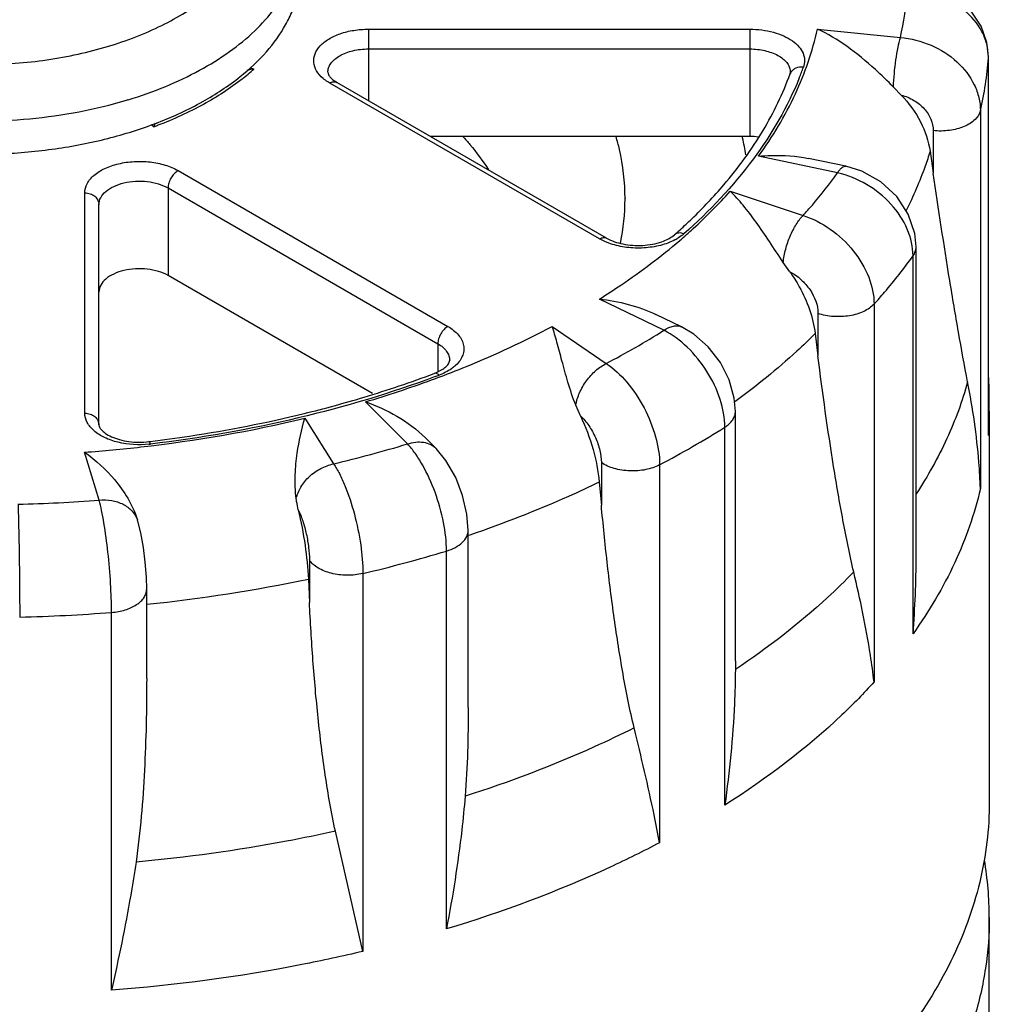
# Model space of a CAD drawing. Units: inches. Extents: x 0.4 to 16.6, y 0.6 to 10.4.
# Drawn here: x 12.5 to 13.2, y 8.1 to 8.8 of the extents above; entities that cross this region are included whole.
import ezdxf

# ---------------------------------------------------------------- set-up
doc = ezdxf.new("R2010")
doc.units = ezdxf.units.IN
doc.header["$LTSCALE"] = 0.935
doc.header["$MEASUREMENT"] = 0
doc.layers.get('0').update_dxf_attribs({"linetype": 'CONTINUOUS'})
doc.layers.add('02___PRT_ALL_AXES', color=7, linetype='CONTINUOUS')
doc.layers.add('AXIS', color=7, linetype='CONTINUOUS')

msp = doc.modelspace()

# ---------------------------------------------------------------- linework, layer by layer
at = {"color": 7, "linetype": 'CONTINUOUS'}
for p, q in [((12.71131, 8.82103), (12.71131, 8.76897)), ((12.71131, 8.82103), (12.98971, 8.82103)), ((12.98971, 8.82103), (12.98971, 8.74274)), ((13.03898, 8.82113), (13.09948, 8.81498)), ((12.71131, 8.80663), (12.98971, 8.80663)), ((13.16371, 8.80023), (13.16374, 8.80094)), ((13.16371, 8.52457), (13.16371, 8.80023)), ((13.16374, 8.53066), (13.16374, 8.80095)), ((12.6251, 8.79307), (12.62783, 8.79197)), ((13.01901, 8.78839), (13.01924, 8.78958)), ((12.87998, 8.66809), (12.68312, 8.78174)), ((12.88515, 8.6686), (12.68829, 8.78226)), ((13.10007, 8.77302), (13.09444, 8.7788)), ((13.15785, 8.76154), (13.15785, 8.48587)), ((12.55476, 8.74978), (12.55289, 8.75132)), ((12.55537, 8.75136), (12.55476, 8.74978)), ((12.55587, 8.75236), (12.55537, 8.75136)), ((12.55672, 8.75255), (12.55701, 8.75266)), ((12.55777, 8.7509), (12.55748, 8.75079)), ((13.12346, 8.74701), (13.12346, 8.71602)), ((13.05364, 8.71621), (12.99591, 8.72834)), ((13.12113, 8.73195), (13.12346, 8.71602)), ((13.05971, 8.721), (13.03243, 8.72673)), ((12.57246, 8.71786), (12.76932, 8.6042)), ((12.50442, 8.54085), (12.50441, 8.70158)), ((12.56516, 8.7052), (12.56516, 8.64131)), ((12.56516, 8.7052), (12.76202, 8.59154)), ((12.97532, 8.70284), (13.02852, 8.68511)), ((12.51475, 8.53241), (12.51475, 8.69314)), ((12.89861, 8.69763), (12.89861, 8.69724)), ((12.8839, 8.6661), (12.87998, 8.66809)), ((12.88794, 8.66453), (12.8839, 8.6661)), ((13.11094, 8.4367), (13.11094, 8.66217)), ((13.01879, 8.64409), (13.01401, 8.65093)), ((13.10872, 8.38), (13.10872, 8.65566)), ((12.92694, 8.60136), (12.87988, 8.62415)), ((13.08028, 8.62046), (13.08028, 8.34479)), ((12.93982, 8.60382), (12.92114, 8.61287)), ((13.03935, 8.6136), (13.03935, 8.58262)), ((12.84542, 8.60426), (12.88491, 8.57709)), ((13.03731, 8.59898), (13.03935, 8.58262)), ((12.76202, 8.59154), (12.76202, 8.5712)), ((12.75929, 8.56989), (12.76197, 8.57103)), ((12.76197, 8.57103), (12.76473, 8.57251)), ((12.73984, 8.51844), (12.70913, 8.54916)), ((12.86603, 8.53898), (12.86268, 8.54665)), ((12.97911, 8.36027), (12.97911, 8.54217)), ((12.66496, 8.53727), (12.68597, 8.50394)), ((12.97139, 8.25501), (12.97139, 8.53068)), ((13.16374, 8.5307), (13.16371, 8.52457)), ((12.55121, 8.52015), (12.55215, 8.52026)), ((12.76072, 8.51521), (12.753, 8.52293)), ((12.51491, 8.47748), (12.50424, 8.51241)), ((12.88129, 8.50484), (12.88129, 8.47386)), ((12.92382, 8.50321), (12.92382, 8.22754)), ((12.87977, 8.49059), (12.88129, 8.47386)), ((12.54315, 8.46199), (12.54282, 8.46305)), ((12.78415, 8.32625), (12.78415, 8.45545)), ((12.76831, 8.16468), (12.76831, 8.44034)), ((12.66833, 8.43386), (12.66833, 8.40288)), ((12.66753, 8.41984), (12.66833, 8.40288)), ((12.70733, 8.42393), (12.70733, 8.14826)), ((12.54957, 8.34738), (12.54957, 8.41245)), ((12.52395, 8.11989), (12.52395, 8.39556)), ((12.97911, 8.36025), (12.97908, 8.35388)), ((12.70733, 8.14826), (12.68724, 8.2359))]:
    msp.add_line(p, q, dxfattribs=at)
for points in [[(13.16374, 8.80095), (13.16264, 8.81128), (13.15843, 8.82327), (13.15119, 8.8341), (13.14122, 8.84316), (13.12903, 8.84985), (13.11539, 8.8537)], [(13.11094, 8.66217), (13.10999, 8.67202), (13.10525, 8.68605), (13.09677, 8.69893), (13.08517, 8.70964), (13.07135, 8.71739), (13.05971, 8.721)], [(12.97911, 8.54216), (12.97829, 8.55183), (12.97457, 8.56517), (12.96812, 8.57788), (12.95934, 8.58923), (12.94875, 8.59851), (12.93981, 8.60382)], [(12.78415, 8.4554), (12.78322, 8.4672), (12.78009, 8.48088), (12.7751, 8.49392), (12.76794, 8.5065), (12.76068, 8.51525)], [(12.54957, 8.41244), (12.54933, 8.42124), (12.5485, 8.43215), (12.54717, 8.44294), (12.5453, 8.45351), (12.54312, 8.46209)]]:
    msp.add_lwpolyline(points, dxfattribs=at)
for centre, radius, start, end in [((12.87265, 8.86683), 0.23268, 347.12259, 355.64448), ((12.91141, 8.81867), 0.25298, 346.94696, 355.82011), ((13.12454, 8.80023), 0.03917, 0.00786, 1.02237), ((12.80846, 8.87328), 0.23434, 337.98294, 340.04362), ((12.51683, 8.91464), 0.16544, 308.24041, 312.14044), ((12.6306, 8.76769), 0.02443, 96.51342, 108.95103), ((13.02523, 8.78614), 0.00661, 152.20716, 160.1139), ((13.00939, 8.78958), 0.00984, 359.97185, 4.67283), ((12.44181, 9.08022), 0.32461, 286.64135, 286.89751), ((12.45182, 9.02939), 0.29796, 290.21019, 290.76831), ((12.45335, 9.02255), 0.28912, 291.01249, 291.21372), ((12.73067, 8.69564), 0.16811, 12.91852, 16.27067), ((12.79116, 8.69575), 0.19854, 13.37491, 13.6938), ((12.79392, 8.69638), 0.19571, 9.69718, 13.38225), ((12.73798, 8.69724), 0.16063, 0.14105, 12.94741), ((12.73963, 8.69748), 0.15897, 348.199, 359.91397), ((12.67048, 8.97015), 0.39906, 311.46002, 312.24599), ((12.9171, 8.70142), 0.03849, 297.70534, 300.59047), ((12.58258, 9.14928), 0.64715, 297.851, 302.1487), ((12.47666, 9.32115), 0.80267, 286.76793, 290.61667), ((12.47474, 9.33768), 0.82262, 286.55428, 290.09245), ((12.49077, 9.29222), 0.77442, 290.13441, 290.40468), ((12.49317, 9.28373), 0.76426, 290.44418, 290.67001), ((12.45692, 9.38724), 0.87164, 283.77435, 286.75724), ((12.91801, 8.54232), 0.24635, 357.28468, 359.99983), ((12.59601, 9.12593), 0.70373, 297.76296, 302.23674), ((12.91759, 8.54234), 0.24676, 355.86877, 357.28452), ((12.54452, 8.58389), 0.06604, 275.90978, 276.89809), ((12.45866, 9.45559), 0.97842, 283.43435, 286.70168), ((12.42637, 9.64255), 1.16843, 271.43796, 274.34553), ((12.52482, 8.45639), 0.01916, 17.29594, 20.29412), ((12.4614, 9.45885), 1.06374, 283.3671, 286.76894), ((12.38119, 8.43695), 0.72976, 355.52406, 359.98175), ((12.42639, 9.66186), 1.27006, 271.37779, 274.40569)]:
    msp.add_arc(centre, radius, start, end, dxfattribs=at)
for points, knots in [([(12.53616, 8.76962), (12.5454, 8.77243), (12.56315, 8.7787), (12.58794, 8.79037), (12.6098, 8.80387), (12.62835, 8.81899), (12.64324, 8.83547), (12.65417, 8.85306), (12.66087, 8.87146), (12.66239, 8.88412), (12.66239, 8.89032)], [0, 0, 0, 0, 0.155553, 0.302749, 0.440575, 0.568562, 0.68694, 0.796792, 0.900162, 1, 1, 1, 1]), ([(12.61776, 8.78643), (12.62463, 8.79193), (12.63703, 8.8035), (12.64927, 8.82035), (12.6561, 8.83435), (12.65972, 8.84485), (12.6619, 8.85549), (12.66239, 8.86266), (12.66239, 8.86621)], [0, 0, 0, 0, 0.27957, 0.535375, 0.656016, 0.772887, 0.887122, 1, 1, 1, 1]), ([(12.28001, 8.83004), (12.2918, 8.82324), (12.3179, 8.81156), (12.36053, 8.80018), (12.40649, 8.7946), (12.45345, 8.7951), (12.49902, 8.80165), (12.53466, 8.8121), (12.56039, 8.82334), (12.58255, 8.83555), (12.59736, 8.84685), (12.60572, 8.85531)], [0, 0, 0, 0, 0.118183, 0.246732, 0.381851, 0.518974, 0.653321, 0.780417, 0.840119, 0.89676, 1, 1, 1, 1]), ([(13.16371, 8.80093), (13.16365, 8.80406), (13.16277, 8.81042), (13.158, 8.82269), (13.1465, 8.83618), (13.12715, 8.84654), (13.11223, 8.84907), (13.10466, 8.84916)], [0, 0, 0, 0, 0.112444, 0.227326, 0.468464, 0.72838, 1, 1, 1, 1]), ([(12.67828, 8.78513), (12.67642, 8.78672), (12.67328, 8.79019), (12.67098, 8.79669), (12.67201, 8.80339), (12.67609, 8.80938), (12.68256, 8.81435), (12.69098, 8.81813), (12.70078, 8.8205), (12.70775, 8.82103), (12.71131, 8.82103)], [0, 0, 0, 0, 0.112619, 0.211306, 0.307358, 0.413559, 0.537297, 0.679327, 0.835751, 1, 1, 1, 1]), ([(12.98971, 8.82103), (12.99547, 8.82103), (13.00396, 8.82), (13.01422, 8.8164), (13.02056, 8.81288), (13.02547, 8.80861), (13.02868, 8.80372), (13.02992, 8.7984), (13.02931, 8.79491), (13.02872, 8.7933)], [0, 0, 0, 0, 0.314637, 0.459858, 0.59176, 0.708693, 0.811877, 0.906268, 1, 1, 1, 1]), ([(12.99591, 8.72834), (13.00628, 8.74262), (13.02407, 8.7722), (13.03539, 8.80489), (13.03898, 8.82113)], [0, 0, 0, 0, 0.514756, 1, 1, 1, 1]), ([(13.09444, 8.7788), (13.09013, 8.78318), (13.07934, 8.79376), (13.06127, 8.80865), (13.04645, 8.8176), (13.03898, 8.82113)], [0, 0, 0, 0, 0.263028, 0.646195, 1, 1, 1, 1]), ([(13.09444, 8.7788), (13.09467, 8.78546), (13.09556, 8.79519), (13.09753, 8.80722), (13.09876, 8.81263), (13.09948, 8.81498)], [0, 0, 0, 0, 0.545788, 0.799327, 1, 1, 1, 1]), ([(13.09948, 8.81498), (13.10713, 8.81429), (13.12213, 8.81049), (13.14122, 8.79848), (13.15245, 8.78404), (13.15706, 8.77125), (13.15785, 8.76473), (13.15785, 8.76154)], [0, 0, 0, 0, 0.267804, 0.529243, 0.773467, 0.888739, 1, 1, 1, 1]), ([(12.68178, 8.78958), (12.68178, 8.7907), (12.6822, 8.79305), (12.68397, 8.79631), (12.68678, 8.79927), (12.69197, 8.80283), (12.70028, 8.80584), (12.70752, 8.80663), (12.71131, 8.80663)], [0, 0, 0, 0, 0.090857, 0.188141, 0.296298, 0.417204, 0.693681, 1, 1, 1, 1]), ([(12.98971, 8.80663), (12.99339, 8.80663), (13.00043, 8.80588), (13.00857, 8.80304), (13.01373, 8.79967), (13.01661, 8.79686), (13.01853, 8.79375), (13.01911, 8.79149), (13.0192, 8.79039)], [0, 0, 0, 0, 0.30394, 0.579929, 0.7015, 0.810739, 0.909006, 1, 1, 1, 1]), ([(12.25913, 8.79388), (12.26825, 8.78861), (12.28789, 8.77905), (12.31964, 8.76796), (12.354, 8.75987), (12.39012, 8.75497), (12.42712, 8.75338), (12.4641, 8.75514), (12.50014, 8.76021), (12.52349, 8.76583), (12.53477, 8.76921)], [0, 0, 0, 0, 0.11143, 0.230324, 0.355208, 0.484253, 0.615404, 0.7465, 0.875379, 1, 1, 1, 1]), ([(13.02872, 8.7933), (13.02685, 8.79352), (13.02393, 8.79322), (13.02085, 8.7913), (13.01976, 8.78995), (13.01938, 8.78922)], [0, 0, 0, 0, 0.527783, 0.770203, 1, 1, 1, 1]), ([(12.55796, 8.75303), (12.5691, 8.75735), (12.58996, 8.76696), (12.60921, 8.77959), (12.61776, 8.78643)], [0, 0, 0, 0, 0.521692, 1, 1, 1, 1]), ([(12.68312, 8.78174), (12.68268, 8.782), (12.68099, 8.78302), (12.67939, 8.78418), (12.67828, 8.78513)], [0, 0, 0, 0, 0.259372, 1, 1, 1, 1]), ([(12.68178, 8.78958), (12.68178, 8.789), (12.68211, 8.78794), (12.68306, 8.78648), (12.68384, 8.78562), (12.68433, 8.78515)], [0, 0, 0, 0, 0.330759, 0.615447, 1, 1, 1, 1]), ([(12.68433, 8.78515), (12.68459, 8.78491), (12.68581, 8.78382), (12.68718, 8.7829), (12.68829, 8.78226)], [0, 0, 0, 0, 0.217972, 1, 1, 1, 1]), ([(13.02571, 8.78543), (13.01724, 8.76448), (12.99307, 8.72294), (12.96017, 8.68824), (12.94154, 8.67177)], [0, 0, 0, 0, 0.476141, 1, 1, 1, 1]), ([(12.97065, 8.70749), (12.98124, 8.71991), (12.99995, 8.7455), (13.01382, 8.77408), (13.01901, 8.78839)], [0, 0, 0, 0, 0.517446, 1, 1, 1, 1]), ([(12.61923, 8.7847), (12.61043, 8.77775), (12.59063, 8.76495), (12.5692, 8.75525), (12.55777, 8.7509)], [0, 0, 0, 0, 0.478323, 1, 1, 1, 1]), ([(12.68312, 8.78174), (12.68398, 8.78224), (12.68569, 8.78295), (12.68759, 8.78266), (12.68829, 8.78226)], [0, 0, 0, 0, 0.550749, 1, 1, 1, 1]), ([(13.10007, 8.77302), (13.10563, 8.76722), (13.11499, 8.75448), (13.12004, 8.7394), (13.12113, 8.73195)], [0, 0, 0, 0, 0.516176, 1, 1, 1, 1]), ([(13.10007, 8.77302), (13.10331, 8.77216), (13.10948, 8.76957), (13.11708, 8.76345), (13.12217, 8.75572), (13.12345, 8.74983), (13.12346, 8.74701)], [0, 0, 0, 0, 0.269482, 0.529682, 0.773337, 1, 1, 1, 1]), ([(12.25913, 8.76977), (12.26906, 8.76404), (12.29055, 8.75373), (12.32541, 8.74212), (12.36316, 8.73408), (12.40272, 8.72984), (12.44295, 8.72951), (12.4827, 8.73311), (12.52082, 8.74053), (12.54514, 8.74812), (12.55672, 8.75255)], [0, 0, 0, 0, 0.112135, 0.232276, 0.358626, 0.488949, 0.620769, 0.751517, 0.878688, 1, 1, 1, 1]), ([(13.15785, 8.76154), (13.15728, 8.75909), (13.15489, 8.75554), (13.15037, 8.75213), (13.14423, 8.74899), (13.13509, 8.74672), (13.12738, 8.74661), (13.12346, 8.74701)], [0, 0, 0, 0, 0.188528, 0.30078, 0.425475, 0.703881, 1, 1, 1, 1]), ([(12.78029, 8.74283), (12.78204, 8.74087), (12.78874, 8.73312), (12.79489, 8.72489), (12.79906, 8.71851)], [0, 0, 0, 0, 0.256213, 1, 1, 1, 1]), ([(12.99591, 8.72834), (12.99899, 8.72863), (13.01118, 8.72941), (13.02353, 8.7286), (13.03246, 8.72673)], [0, 0, 0, 0, 0.253377, 1, 1, 1, 1]), ([(12.50441, 8.70158), (12.50441, 8.70388), (12.5058, 8.70886), (12.51123, 8.71502), (12.51923, 8.7199), (12.52922, 8.72324), (12.54043, 8.72481), (12.55194, 8.72449), (12.56283, 8.72232), (12.56951, 8.71956), (12.57246, 8.71786)], [0, 0, 0, 0, 0.086938, 0.186406, 0.303799, 0.437614, 0.582116, 0.729435, 0.871174, 1, 1, 1, 1]), ([(13.05364, 8.71621), (13.05414, 8.717), (13.0551, 8.71837), (13.05666, 8.72), (13.05818, 8.72097), (13.05926, 8.72109), (13.05971, 8.721)], [0, 0, 0, 0, 0.342741, 0.617922, 0.830062, 1, 1, 1, 1]), ([(12.57246, 8.71786), (12.57143, 8.71726), (12.56946, 8.7156), (12.56717, 8.71247), (12.56561, 8.70892), (12.56516, 8.7064), (12.56516, 8.7052)], [0, 0, 0, 0, 0.237217, 0.499998, 0.76278, 1, 1, 1, 1]), ([(13.02852, 8.68511), (13.0308, 8.68763), (13.03959, 8.69765), (13.04785, 8.70814), (13.05364, 8.71621)], [0, 0, 0, 0, 0.254708, 1, 1, 1, 1]), ([(13.10872, 8.65566), (13.10871, 8.66228), (13.10539, 8.67624), (13.09315, 8.69442), (13.07539, 8.70873), (13.06102, 8.71456), (13.05364, 8.71621)], [0, 0, 0, 0, 0.227104, 0.477352, 0.740384, 1, 1, 1, 1]), ([(13.14856, 8.56372), (13.14618, 8.57579), (13.1417, 8.60046), (13.13318, 8.65121), (13.12726, 8.68992), (13.12346, 8.71602)], [0, 0, 0, 0, 0.239048, 0.487306, 1, 1, 1, 1]), ([(12.51475, 8.69314), (12.51475, 8.69485), (12.51578, 8.69853), (12.51979, 8.7031), (12.52572, 8.70671), (12.53313, 8.70919), (12.54142, 8.71035), (12.54996, 8.71012), (12.55802, 8.7085), (12.56297, 8.70646), (12.56516, 8.7052)], [0, 0, 0, 0, 0.086939, 0.186405, 0.303799, 0.437614, 0.582115, 0.729434, 0.871171, 1, 1, 1, 1]), ([(12.93877, 8.67473), (12.94167, 8.67736), (12.95279, 8.68777), (12.9633, 8.69887), (12.97065, 8.70749)], [0, 0, 0, 0, 0.256339, 1, 1, 1, 1]), ([(12.50441, 8.70158), (12.50575, 8.70158), (12.50838, 8.70117), (12.51179, 8.69936), (12.51416, 8.69657), (12.51475, 8.69425), (12.51475, 8.69314)], [0, 0, 0, 0, 0.272806, 0.532853, 0.773704, 1, 1, 1, 1]), ([(12.93845, 8.66688), (12.9418, 8.66975), (12.95467, 8.68112), (12.96682, 8.69332), (12.97532, 8.70284)], [0, 0, 0, 0, 0.256442, 1, 1, 1, 1]), ([(13.01401, 8.65093), (13.01059, 8.65596), (13.00417, 8.66584), (12.99464, 8.67989), (12.98525, 8.69228), (12.97865, 8.6996), (12.97532, 8.70284)], [0, 0, 0, 0, 0.281494, 0.545092, 0.784915, 1, 1, 1, 1]), ([(13.01401, 8.65093), (13.01434, 8.65416), (13.01561, 8.6607), (13.01881, 8.67004), (13.02303, 8.67838), (13.0266, 8.68319), (13.02852, 8.68511)], [0, 0, 0, 0, 0.258226, 0.528198, 0.783361, 1, 1, 1, 1]), ([(13.02852, 8.68511), (13.03557, 8.68288), (13.04921, 8.67585), (13.06577, 8.66024), (13.07713, 8.64131), (13.08028, 8.62716), (13.08028, 8.62046)], [0, 0, 0, 0, 0.253216, 0.516403, 0.770462, 1, 1, 1, 1]), ([(12.88515, 8.6686), (12.88877, 8.66651), (12.89756, 8.66365), (12.91136, 8.66276), (12.92288, 8.66477), (12.93049, 8.66803), (12.9335, 8.67003), (12.9347, 8.67108)], [0, 0, 0, 0, 0.241648, 0.52333, 0.79332, 0.907988, 1, 1, 1, 1]), ([(12.94154, 8.67177), (12.94034, 8.67223), (12.93791, 8.67272), (12.93552, 8.67181), (12.9347, 8.67108)], [0, 0, 0, 0, 0.53989, 1, 1, 1, 1]), ([(12.94154, 8.67177), (12.94118, 8.67146), (12.93965, 8.67018), (12.93799, 8.66906), (12.93669, 8.66829)], [0, 0, 0, 0, 0.239782, 1, 1, 1, 1]), ([(12.87988, 8.62415), (12.88517, 8.62746), (12.90546, 8.64062), (12.92483, 8.65521), (12.93845, 8.66688)], [0, 0, 0, 0, 0.257918, 1, 1, 1, 1]), ([(12.87998, 8.66809), (12.88084, 8.66858), (12.88254, 8.66929), (12.88445, 8.669), (12.88515, 8.6686)], [0, 0, 0, 0, 0.550749, 1, 1, 1, 1]), ([(12.935, 8.66734), (12.93167, 8.66559), (12.92419, 8.66288), (12.9122, 8.66109), (12.89982, 8.66148), (12.89173, 8.66324), (12.88794, 8.66453)], [0, 0, 0, 0, 0.233823, 0.489327, 0.750464, 1, 1, 1, 1]), ([(13.10872, 8.65566), (13.10941, 8.65664), (13.11053, 8.65871), (13.11094, 8.66104), (13.11094, 8.66216)], [0, 0, 0, 0, 0.516374, 1, 1, 1, 1]), ([(13.08028, 8.62046), (13.08286, 8.62331), (13.09284, 8.63463), (13.10219, 8.64651), (13.10872, 8.65566)], [0, 0, 0, 0, 0.254906, 1, 1, 1, 1]), ([(13.01879, 8.64409), (13.02129, 8.64058), (13.03003, 8.62678), (13.03582, 8.61092), (13.03731, 8.59898)], [0, 0, 0, 0, 0.263891, 1, 1, 1, 1]), ([(13.01879, 8.64409), (13.02173, 8.64256), (13.02725, 8.63865), (13.03566, 8.62908), (13.03935, 8.61965), (13.03935, 8.6136)], [0, 0, 0, 0, 0.260365, 0.524042, 1, 1, 1, 1]), ([(12.87988, 8.62415), (12.88698, 8.62338), (12.90111, 8.62083), (12.91468, 8.61599), (12.92114, 8.61287)], [0, 0, 0, 0, 0.498813, 1, 1, 1, 1]), ([(13.08028, 8.62046), (13.07823, 8.6182), (13.07245, 8.61443), (13.06214, 8.61151), (13.05067, 8.61099), (13.04296, 8.61239), (13.03935, 8.6136)], [0, 0, 0, 0, 0.211356, 0.463857, 0.73623, 1, 1, 1, 1]), ([(12.76077, 8.56639), (12.76822, 8.56916), (12.79703, 8.58039), (12.82515, 8.59344), (12.84542, 8.60426)], [0, 0, 0, 0, 0.256969, 1, 1, 1, 1]), ([(12.76932, 8.6042), (12.76829, 8.6036), (12.76632, 8.60195), (12.76403, 8.59882), (12.76246, 8.59527), (12.76202, 8.59274), (12.76202, 8.59154)], [0, 0, 0, 0, 0.237217, 0.499998, 0.76278, 1, 1, 1, 1]), ([(12.76932, 8.6042), (12.77225, 8.60251), (12.77621, 8.59949), (12.77966, 8.59428), (12.78099, 8.5903), (12.78109, 8.58623), (12.77954, 8.5807), (12.77663, 8.57719), (12.77436, 8.57521)], [0, 0, 0, 0, 0.284479, 0.4079, 0.522271, 0.63296, 0.746299, 1, 1, 1, 1]), ([(12.86268, 8.54665), (12.86049, 8.55215), (12.85695, 8.5629), (12.8527, 8.57835), (12.8491, 8.59201), (12.84668, 8.60043), (12.84542, 8.60426)], [0, 0, 0, 0, 0.29551, 0.563537, 0.798957, 1, 1, 1, 1]), ([(12.92694, 8.60136), (12.92805, 8.60212), (12.93026, 8.60341), (12.93368, 8.60457), (12.93694, 8.60479), (12.93894, 8.60425), (12.93981, 8.60382)], [0, 0, 0, 0, 0.29551, 0.556211, 0.786959, 1, 1, 1, 1]), ([(12.97139, 8.53068), (12.97139, 8.53749), (12.96866, 8.55187), (12.95907, 8.57187), (12.94506, 8.58929), (12.93318, 8.5982), (12.92694, 8.60136)], [0, 0, 0, 0, 0.23519, 0.495876, 0.75883, 1, 1, 1, 1]), ([(12.76202, 8.59154), (12.76331, 8.5908), (12.76566, 8.58918), (12.76847, 8.58622), (12.77025, 8.58296), (12.77066, 8.58061), (12.77066, 8.57949)], [0, 0, 0, 0, 0.289721, 0.549085, 0.782218, 1, 1, 1, 1]), ([(12.76473, 8.57251), (12.76582, 8.57318), (12.76763, 8.57448), (12.76977, 8.57675), (12.77066, 8.57855), (12.77066, 8.57949)], [0, 0, 0, 0, 0.405999, 0.700948, 1, 1, 1, 1]), ([(12.86268, 8.54665), (12.86319, 8.54978), (12.86517, 8.5561), (12.87016, 8.56472), (12.87678, 8.57204), (12.88214, 8.57575), (12.88491, 8.57709)], [0, 0, 0, 0, 0.244357, 0.504571, 0.762334, 1, 1, 1, 1]), ([(12.88491, 8.57709), (12.89051, 8.57341), (12.901, 8.56346), (12.91314, 8.54513), (12.92143, 8.52457), (12.92382, 8.51008), (12.92382, 8.50321)], [0, 0, 0, 0, 0.233199, 0.495765, 0.760644, 1, 1, 1, 1]), ([(13.06545, 8.4251), (13.06249, 8.43762), (13.05732, 8.46321), (13.04831, 8.51568), (13.04271, 8.55568), (13.03935, 8.58262)], [0, 0, 0, 0, 0.241579, 0.490222, 1, 1, 1, 1]), ([(12.76294, 8.56866), (12.76237, 8.56917), (12.76127, 8.56997), (12.75983, 8.57009), (12.75929, 8.56989)], [0, 0, 0, 0, 0.572292, 1, 1, 1, 1]), ([(12.77436, 8.57521), (12.77359, 8.57454), (12.77011, 8.57184), (12.76611, 8.56986), (12.76294, 8.56866)], [0, 0, 0, 0, 0.231288, 1, 1, 1, 1]), ([(12.76012, 8.5676), (12.72753, 8.55545), (12.65903, 8.53504), (12.58867, 8.52271), (12.55246, 8.51833)], [0, 0, 0, 0, 0.488119, 1, 1, 1, 1]), ([(13.14856, 8.56372), (13.14463, 8.54955), (13.13414, 8.52122), (13.11944, 8.49487), (13.11106, 8.482)], [0, 0, 0, 0, 0.489084, 1, 1, 1, 1]), ([(13.15785, 8.48587), (13.15763, 8.49228), (13.15614, 8.51839), (13.15238, 8.54436), (13.14856, 8.56372)], [0, 0, 0, 0, 0.245311, 1, 1, 1, 1]), ([(12.70913, 8.54916), (12.71707, 8.54644), (12.7328, 8.53938), (12.74681, 8.52911), (12.753, 8.52293)], [0, 0, 0, 0, 0.490013, 1, 1, 1, 1]), ([(12.51116, 8.52804), (12.50916, 8.52976), (12.5058, 8.53356), (12.50442, 8.53855), (12.50442, 8.54085)], [0, 0, 0, 0, 0.53371, 1, 1, 1, 1]), ([(12.50442, 8.54085), (12.50575, 8.54085), (12.50838, 8.54044), (12.51179, 8.53863), (12.51417, 8.53584), (12.51475, 8.53352), (12.51475, 8.53241)], [0, 0, 0, 0, 0.272806, 0.532853, 0.773704, 1, 1, 1, 1]), ([(12.97139, 8.53068), (12.97256, 8.53141), (12.97466, 8.53299), (12.97717, 8.53582), (12.97874, 8.53891), (12.97911, 8.54111), (12.97911, 8.54216)], [0, 0, 0, 0, 0.286777, 0.545463, 0.77974, 1, 1, 1, 1]), ([(12.50424, 8.51241), (12.51799, 8.51342), (12.572, 8.51846), (12.62564, 8.52775), (12.66496, 8.53727)], [0, 0, 0, 0, 0.254148, 1, 1, 1, 1]), ([(12.55215, 8.52026), (12.56173, 8.52143), (12.59945, 8.52658), (12.63687, 8.5339), (12.66446, 8.54067)], [0, 0, 0, 0, 0.253571, 1, 1, 1, 1]), ([(12.6587, 8.47854), (12.65794, 8.48432), (12.65762, 8.49551), (12.65955, 8.51523), (12.66259, 8.52892), (12.66496, 8.53727)], [0, 0, 0, 0, 0.294498, 0.561916, 1, 1, 1, 1]), ([(12.86603, 8.53898), (12.86973, 8.53109), (12.87572, 8.51529), (12.87904, 8.49868), (12.87977, 8.49059)], [0, 0, 0, 0, 0.517659, 1, 1, 1, 1]), ([(12.86603, 8.53898), (12.8683, 8.53684), (12.87246, 8.53182), (12.87723, 8.52325), (12.8804, 8.51411), (12.88129, 8.50783), (12.88129, 8.50484)], [0, 0, 0, 0, 0.244591, 0.507185, 0.765989, 1, 1, 1, 1]), ([(12.55132, 8.5182), (12.54381, 8.51742), (12.5325, 8.51806), (12.51911, 8.5226), (12.51347, 8.52605), (12.51116, 8.52804)], [0, 0, 0, 0, 0.536724, 0.783331, 1, 1, 1, 1]), ([(12.51475, 8.53241), (12.51475, 8.53116), (12.51627, 8.52878), (12.51951, 8.52601), (12.52409, 8.52347), (12.52994, 8.52142), (12.53908, 8.5196), (12.54638, 8.51956), (12.55121, 8.52015)], [0, 0, 0, 0, 0.091593, 0.187794, 0.317241, 0.471476, 0.642161, 1, 1, 1, 1]), ([(12.55246, 8.51833), (12.55228, 8.51881), (12.55205, 8.51944), (12.55146, 8.52018), (12.55121, 8.52015)], [0, 0, 0, 0, 0.676506, 1, 1, 1, 1]), ([(12.73984, 8.51844), (12.7418, 8.51909), (12.74569, 8.51999), (12.75146, 8.51994), (12.75663, 8.51843), (12.7595, 8.51643), (12.76068, 8.51525)], [0, 0, 0, 0, 0.27919, 0.53647, 0.774165, 1, 1, 1, 1]), ([(12.50424, 8.51241), (12.51238, 8.50666), (12.52397, 8.4961), (12.53637, 8.47886), (12.54113, 8.46856), (12.54282, 8.46307)], [0, 0, 0, 0, 0.470357, 0.729191, 1, 1, 1, 1]), ([(12.76831, 8.44034), (12.7683, 8.44729), (12.76655, 8.46189), (12.76057, 8.48312), (12.75303, 8.49995), (12.74576, 8.51147), (12.74185, 8.51633), (12.73984, 8.51844)], [0, 0, 0, 0, 0.246306, 0.517704, 0.779593, 0.896705, 1, 1, 1, 1]), ([(12.92382, 8.50321), (12.92065, 8.50154), (12.9134, 8.4992), (12.902, 8.49836), (12.89088, 8.50001), (12.88409, 8.50292), (12.88129, 8.50484)], [0, 0, 0, 0, 0.242862, 0.508589, 0.769619, 1, 1, 1, 1]), ([(12.6587, 8.47854), (12.65931, 8.48152), (12.66177, 8.48749), (12.66803, 8.49506), (12.6763, 8.5009), (12.6827, 8.50325), (12.68597, 8.50394)], [0, 0, 0, 0, 0.233152, 0.484281, 0.744018, 1, 1, 1, 1]), ([(12.68597, 8.50394), (12.68751, 8.50166), (12.69047, 8.49648), (12.69595, 8.48441), (12.70158, 8.46708), (12.70602, 8.44556), (12.70733, 8.4309), (12.70733, 8.42393)], [0, 0, 0, 0, 0.098687, 0.213248, 0.474844, 0.749775, 1, 1, 1, 1]), ([(13.15785, 8.48587), (13.15357, 8.46736), (13.14049, 8.43017), (13.12039, 8.39636), (13.10872, 8.38)], [0, 0, 0, 0, 0.485903, 1, 1, 1, 1]), ([(12.51491, 8.47748), (12.51795, 8.47779), (12.52399, 8.47763), (12.53234, 8.47495), (12.53904, 8.47003), (12.54191, 8.46543), (12.5428, 8.46304)], [0, 0, 0, 0, 0.272951, 0.530959, 0.77172, 1, 1, 1, 1]), ([(12.52395, 8.39556), (12.52395, 8.40257), (12.52339, 8.41726), (12.52152, 8.43906), (12.51915, 8.45686), (12.51683, 8.46949), (12.51557, 8.475), (12.51491, 8.47748)], [0, 0, 0, 0, 0.2547, 0.53363, 0.795022, 0.906712, 1, 1, 1, 1]), ([(12.66021, 8.47038), (12.65974, 8.4724), (12.65919, 8.47512), (12.65879, 8.47786), (12.6587, 8.47854)], [0, 0, 0, 0, 0.751723, 1, 1, 1, 1]), ([(12.4557, 8.47449), (12.45591, 8.46891), (12.45624, 8.45617), (12.45673, 8.42873), (12.45693, 8.40687), (12.45693, 8.39217)], [0, 0, 0, 0, 0.203136, 0.464484, 1, 1, 1, 1]), ([(12.66021, 8.47038), (12.6622, 8.46182), (12.66538, 8.44506), (12.66714, 8.42808), (12.66753, 8.41984)], [0, 0, 0, 0, 0.51571, 1, 1, 1, 1]), ([(12.66021, 8.47038), (12.66148, 8.46777), (12.66371, 8.46197), (12.6662, 8.45276), (12.66786, 8.44324), (12.66833, 8.43688), (12.66833, 8.43386)], [0, 0, 0, 0, 0.230916, 0.493229, 0.759077, 1, 1, 1, 1]), ([(12.90524, 8.31125), (12.90206, 8.32428), (12.89682, 8.35085), (12.89053, 8.39125), (12.88536, 8.43235), (12.88255, 8.45997), (12.88129, 8.47386)], [0, 0, 0, 0, 0.244554, 0.493636, 0.745644, 1, 1, 1, 1]), ([(12.76831, 8.44034), (12.77055, 8.44102), (12.77468, 8.44266), (12.77983, 8.44618), (12.78327, 8.45048), (12.78414, 8.45384), (12.78415, 8.4554)], [0, 0, 0, 0, 0.303214, 0.569487, 0.797549, 1, 1, 1, 1]), ([(12.70733, 8.42393), (12.70354, 8.42302), (12.69572, 8.4222), (12.68445, 8.42356), (12.67484, 8.4272), (12.66984, 8.43146), (12.66833, 8.43386)], [0, 0, 0, 0, 0.276626, 0.552254, 0.798938, 1, 1, 1, 1]), ([(13.06545, 8.4251), (13.05925, 8.41866), (13.0325, 8.39256), (13.00273, 8.36964), (12.97908, 8.35388)], [0, 0, 0, 0, 0.239285, 1, 1, 1, 1]), ([(13.08028, 8.34479), (13.0795, 8.35134), (13.07575, 8.37832), (13.0702, 8.40502), (13.06545, 8.4251)], [0, 0, 0, 0, 0.242206, 1, 1, 1, 1]), ([(12.52395, 8.39556), (12.52735, 8.39582), (12.53373, 8.39695), (12.54095, 8.40008), (12.54536, 8.4035), (12.54773, 8.40627), (12.54922, 8.40928), (12.54956, 8.41141), (12.54957, 8.41244)], [0, 0, 0, 0, 0.307401, 0.580856, 0.700647, 0.808698, 0.9071, 1, 1, 1, 1]), ([(12.68724, 8.2359), (12.68423, 8.24945), (12.67954, 8.27695), (12.67443, 8.31858), (12.67071, 8.36061), (12.66901, 8.38876), (12.66833, 8.40288)], [0, 0, 0, 0, 0.247497, 0.497041, 0.747955, 1, 1, 1, 1]), ([(12.54957, 8.34733), (12.54957, 8.32502), (12.54885, 8.2915), (12.54588, 8.24685), (12.54344, 8.22452), (12.54179, 8.2134)], [0, 0, 0, 0, 0.498526, 0.748753, 1, 1, 1, 1]), ([(12.97908, 8.35388), (12.979, 8.34554), (12.97806, 8.31248), (12.97482, 8.2795), (12.97139, 8.25501)], [0, 0, 0, 0, 0.252307, 1, 1, 1, 1]), ([(13.08028, 8.34479), (13.07279, 8.33653), (13.03976, 8.30286), (13.00179, 8.27424), (12.97139, 8.25501)], [0, 0, 0, 0, 0.236688, 1, 1, 1, 1]), ([(12.78415, 8.32622), (12.78415, 8.31546), (12.78386, 8.29383), (12.78278, 8.27221), (12.78189, 8.26138)], [0, 0, 0, 0, 0.497561, 1, 1, 1, 1]), ([(12.90524, 8.31125), (12.89562, 8.30644), (12.85552, 8.28743), (12.8139, 8.27167), (12.78189, 8.26138)], [0, 0, 0, 0, 0.242189, 1, 1, 1, 1]), ([(12.92382, 8.22754), (12.92256, 8.23432), (12.91701, 8.26236), (12.91037, 8.29017), (12.90524, 8.31125)], [0, 0, 0, 0, 0.241057, 1, 1, 1, 1]), ([(12.78189, 8.26138), (12.78121, 8.25314), (12.77798, 8.22073), (12.77285, 8.18853), (12.76831, 8.16468)], [0, 0, 0, 0, 0.25411, 1, 1, 1, 1]), ([(12.68724, 8.2359), (12.67542, 8.2333), (12.62733, 8.22351), (12.57861, 8.2168), (12.54179, 8.2134)], [0, 0, 0, 0, 0.246475, 1, 1, 1, 1]), ([(12.92382, 8.22754), (12.91192, 8.22128), (12.86171, 8.19653), (12.80901, 8.17697), (12.76831, 8.16468)], [0, 0, 0, 0, 0.240218, 1, 1, 1, 1]), ([(12.54179, 8.2134), (12.54059, 8.20537), (12.53551, 8.17404), (12.52908, 8.14294), (12.52395, 8.11989)], [0, 0, 0, 0, 0.255965, 1, 1, 1, 1]), ([(12.70733, 8.14826), (12.69254, 8.14474), (12.63204, 8.13168), (12.57051, 8.12348), (12.52395, 8.11989)], [0, 0, 0, 0, 0.245544, 1, 1, 1, 1])]:
    msp.add_open_spline(points, degree=3, knots=knots, dxfattribs=at)
at = {"layer": '02___PRT_ALL_AXES', "color": 7, "linetype": 'CONTINUOUS'}
msp.add_line((13.16435, 7.95849), (13.16435, 8.17306), dxfattribs=at)
msp.add_arc((12.91557, 8.17293), 0.24878, 0.0302, 9.70419, dxfattribs=at)
msp.add_open_spline([(13.16435, 8.17306), (13.16435, 8.16069), (13.16246, 8.13572), (13.15102, 8.08568), (13.13412, 8.05004), (13.12015, 8.0278)], degree=3, knots=[0, 0, 0, 0, 0.241678, 0.486948, 1, 1, 1, 1], dxfattribs=at)
at = {"layer": 'AXIS', "color": 7, "linetype": 'CONTINUOUS'}
for p, q in [((12.98971, 8.74274), (12.75674, 8.74274)), ((12.71438, 8.55516), (12.56516, 8.64131)), ((13.16435, 8.54232), (13.16435, 8.25745)), ((12.78543, 8.45202), (12.78422, 8.45161))]:
    msp.add_line(p, q, dxfattribs=at)
for centre, radius, start, end in [((12.98972, 8.69219), 0.05055, 83.12415, 90.01001), ((12.32769, 8.54232), 0.83666, 0.00016, 1.68761), ((12.43552, 9.5264), 1.13062, 275.78958, 281.8414)]:
    msp.add_arc(centre, radius, start, end, dxfattribs=at)
for points, knots in [([(13.12113, 8.73195), (13.12001, 8.72828), (13.11513, 8.71349), (13.10894, 8.69913), (13.10364, 8.68865)], [0, 0, 0, 0, 0.246144, 1, 1, 1, 1]), ([(12.56516, 8.64131), (12.56297, 8.64257), (12.55802, 8.64461), (12.54996, 8.64623), (12.54142, 8.64646), (12.53313, 8.6453), (12.52572, 8.64282), (12.51979, 8.63921), (12.51578, 8.63464), (12.51475, 8.63096), (12.51475, 8.62925)], [0, 0, 0, 0, 0.12882, 0.270567, 0.417883, 0.562387, 0.696203, 0.813595, 0.913067, 1, 1, 1, 1]), ([(13.03731, 8.59898), (13.03292, 8.59459), (13.01441, 8.57687), (12.99444, 8.56069), (12.97873, 8.54928)], [0, 0, 0, 0, 0.242234, 1, 1, 1, 1]), ([(12.87977, 8.49059), (12.87232, 8.48698), (12.84149, 8.47267), (12.80975, 8.46033), (12.78543, 8.45202)], [0, 0, 0, 0, 0.243744, 1, 1, 1, 1]), ([(13.16435, 8.25746), (13.16435, 8.23775), (13.15944, 8.19747), (13.13775, 8.13901), (13.10242, 8.08319), (13.05434, 8.03103), (12.9945, 7.98336), (12.92405, 7.94096), (12.84428, 7.90458), (12.75668, 7.87486), (12.66288, 7.85234), (12.56463, 7.83745), (12.46377, 7.83046), (12.36221, 7.83151), (12.26185, 7.84057), (12.16458, 7.85748), (12.07224, 7.88191), (12.01355, 7.90348), (11.98554, 7.91551)], [0, 0, 0, 0, 0.042781, 0.087126, 0.134334, 0.185292, 0.240455, 0.299897, 0.363385, 0.43045, 0.500437, 0.572565, 0.645961, 0.719704, 0.792858, 0.86451, 0.93381, 1, 1, 1, 1])]:
    msp.add_open_spline(points, degree=3, knots=knots, dxfattribs=at)

doc.saveas('drawing.dxf')
